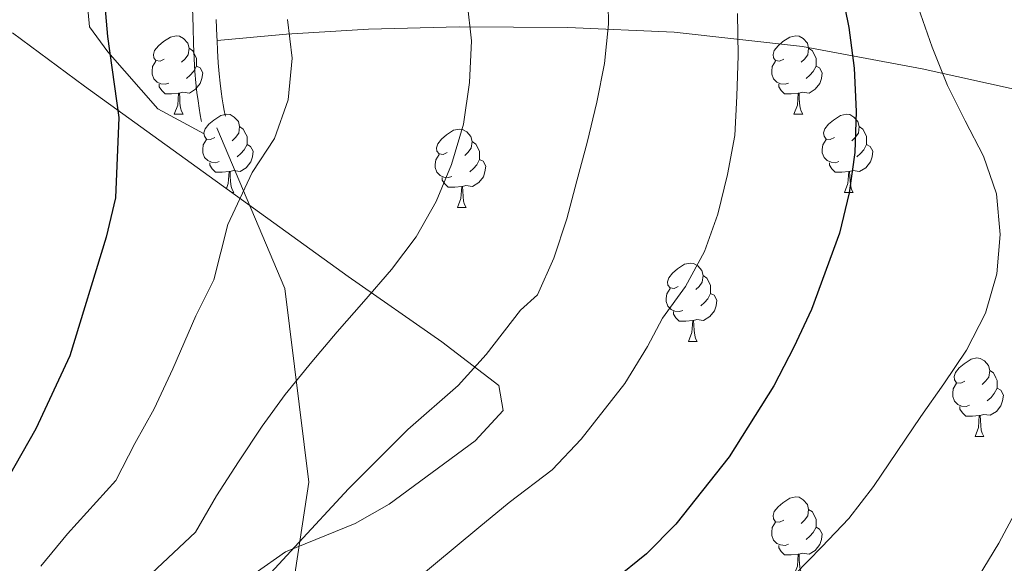
# Model space of a CAD drawing. Extents: x 619407 to 623914, y 780189 to 783238.
# Drawn here: x 622202 to 622328, y 780847 to 780917 of the extents above; entities that cross this region are included whole.
import ezdxf

# ---------------------------------------------------------------- set-up
doc = ezdxf.new("R2010")
doc.units = 0
doc.header["$MEASUREMENT"] = 0
doc.linetypes.add('DGN Style 3', pattern=[54.738838, 39.09917, -15.639668])
for name, color, linetype in [('Nivel 21', 7, 'Continuous'), ('Nivel 35', 7, 'Continuous'), ('Nivel 36', 7, 'Continuous'), ('Nivel 4', 7, 'Continuous'), ('Nivel 5', 7, 'Continuous'), ('Nivel 61', 7, 'Continuous'), ('Nivel 63', 7, 'Continuous')]:
    doc.layers.add(name, color=color, linetype=linetype)
doc.linetypes.add('5zonar', pattern='A,-5,[1,dgnlstyle.shx,S=0.08,R=0,X=0,Y=0],-5', length=10)

msp = doc.modelspace()

# ---------------------------------------------------------------- linework, layer by layer
at = {"layer": 'Nivel 21', "color": 19, "linetype": 'DGN Style 3', "lineweight": 0, "extrusion": (0.3579686546692691, 0.01478246387472457, 0.9336165813844922), "elevation": 234579.3535301686, "flags": 128}
msp.add_lwpolyline([(754575.9747253633, -610394.4680517239), (754574.6994996851, -610394.4704971078), (754573.0976940552, -610394.5077741602), (754571.7000949502, -610394.571239678), (754570.4838457371, -610394.6550595644), (754569.4232573786, -610394.7513442426), (754568.498429426, -610394.8567410966), (754567.6935405459, -610394.9654694062), (754566.9907711069, -610395.0738210492), (754566.3781725888, -610395.1789678542), (754566.2309353293, -610395.2077096)], dxfattribs=at)
at = {"layer": 'Nivel 21', "color": 19, "linetype": 'DGN Style 3', "lineweight": 0}
for points in [[(622225.531, 780902.2960000001, 319.125), (622219.594, 780905.4650000001, 323.311), (622213.2080000001, 780912.77, 324.435), (622210.8530000001, 780915.977, 324.853), (622210.284, 780922.301, 325.624), (622209.842, 780927.2720000001, 325.519), (622208.783, 780930.2139999999, 325.624), (622205.2479999999, 780933.737, 326.485), (622202.523, 780935.962, 327.167), (622191.577, 780947.128, 330.252), (622176.5630000001, 780962.125, 333.336), (622173.4739999999, 780965.9110000001, 334.287), (622167.5249999999, 780974.5360000001, 336.421), (622157.837, 780985.057, 338.735), (622154.942, 780988.9639999999, 339.762), (622149.842, 780997.2679999999, 342.099), (622146.216, 781004.132, 343.15), (622144.176, 781008.6950000001, 343.382), (622141.101, 781017.446, 343.362), (622140.6640000001, 781022.408, 343.085), (622140.753, 781027.4450000001, 342.689), (622140.2790000001, 781030.0900000001, 342.591), (622138.666, 781034.845, 342.784)], [(622227.085, 780916.8910000001, 318.835), (622227.148, 780914.7849999999, 318.859), (622227.1740000001, 780914.223, 318.86)], [(622484.3470000001, 780863.558, 244.119), (622465.341, 780862.6270000001, 240.613), (622450.9990000001, 780862.166, 250.233), (622440.925, 780862.1329999999, 254.015), (622433.7520000001, 780862.1780000001, 256.817), (622425.649, 780862.514, 260.078), (622420.9750000001, 780863.087, 261.643), (622417.263, 780863.6939999999, 262.904), (622411.128, 780868.5689999999, 264.845), (622399.139, 780878.5260000001, 268.477), (622387.132, 780887.7550000001, 272.026), (622381.358, 780891.4040000001, 273.817), (622372.7760000001, 780892.6070000001, 277.477), (622358.4890000001, 780899.381, 282.023), (622345.8200000001, 780903.8999999999, 285.807), (622330.362, 780907.753, 291.497), (622317.459, 780910.584, 296.078), (622302.119, 780913.4650000001, 302.138), (622285.71, 780915.28, 307.46), (622272.077, 780915.888, 311.481), (622258.1640000001, 780915.973, 315.298), (622246.574, 780915.6510000001, 317.803), (622236.0889999999, 780915.0279999999, 320.071), (622227.1740000001, 780914.223, 318.86)], [(622203.162, 780772.7579999999, 294.97), (622209.5320000001, 780792.2749999999, 299.016), (622224.213, 780819.281, 304.116), (622236.635, 780842.5800000001, 308.249), (622238.925, 780857.7339999999, 311.701), (622235.8630000001, 780882.48, 317.315), (622227.145, 780903.0279999999, 321.883)]]:
    msp.add_polyline3d(points, dxfattribs=at)
at = {"layer": 'Nivel 21', "color": 19, "linetype": 'Continuous', "lineweight": 0}
msp.add_polyline3d([(622224.051, 780918.409, 319.165), (622224.102, 780915.9369999999, 319.209), (622224.165, 780913.7760000001, 319.237), (622224.2479999999, 780911.892, 319.252), (622224.3500000001, 780910.25, 319.257), (622224.47, 780908.8200000001, 319.253), (622224.601, 780907.574, 319.244), (622224.7390000001, 780906.49, 319.231), (622224.879, 780905.5460000001, 319.215), (622225.0179999999, 780904.7239999999, 319.198), (622225.1529999999, 780904.007, 319.18), (622225.185, 780903.851, 319.175)], dxfattribs=at)
at = {"layer": 'Nivel 35', "color": 92, "linetype": '5zonar', "lineweight": 0, "ltscale": 0.5}
for points in [[(622255.9450000001, 780875.6780000001, 315.32), (622243.943, 780884.0320000001, 319.876), (622210.1969999999, 780908.385, 334.474), (622200.99, 780915.1780000001, 337.994)], [(622232.047, 780846.0819999999, 319.69), (622235.933, 780848.808, 318.447), (622244.878, 780852.4199999999, 315.649), (622249.1980000001, 780854.882, 314.449), (622260.2339999999, 780863.0120000001, 312.45), (622263.807, 780866.865, 312.157), (622263.2450000001, 780870.0959999999, 312.749), (622255.9450000001, 780875.6780000001, 315.32)]]:
    msp.add_polyline3d(points, dxfattribs=at)
at = {"layer": 'Nivel 36', "color": 92, "linetype": 'Continuous', "lineweight": 0, "flags": 128}
for points in [[(622220.4070000001, 780911.8500000001), (622219.8770000001, 780911.585), (622219.3470000001, 780911.6400000001), (622219.0819999999, 780912.01), (622219.027, 780912.435), (622219.1869999999, 780912.9550000001), (622219.6669999999, 780913.55), (622220.3019999999, 780914.0800000001), (622221.202, 780914.665), (622221.9469999999, 780914.825), (622222.372, 780914.77), (622222.902, 780914.4550000001), (622223.432, 780913.8700000001), (622223.592, 780913.23), (622223.4820000001, 780912.3800000001), (622223.057, 780911.8500000001), (622222.6370000001, 780911.425)], [(622299.7339999999, 780911.8500000001), (622299.2039999999, 780911.585), (622298.6740000001, 780911.6400000001), (622298.409, 780912.01), (622298.354, 780912.435), (622298.514, 780912.9550000001), (622298.994, 780913.55), (622299.629, 780914.0800000001), (622300.5290000001, 780914.665), (622301.274, 780914.825), (622301.699, 780914.77), (622302.229, 780914.4550000001), (622302.7590000001, 780913.8700000001), (622302.919, 780913.23), (622302.8090000001, 780912.3800000001), (622302.3840000001, 780911.8500000001), (622301.9639999999, 780911.425)], [(622223.592, 780913.23), (622224.067, 780912.915), (622224.382, 780912.2749999999), (622224.5419999999, 780911.9550000001), (622224.5419999999, 780911.375), (622224.5419999999, 780910.95), (622224.172, 780910.26), (622223.7520000001, 780909.78), (622223.2720000001, 780909.3600000001)], [(622302.919, 780913.23), (622303.3940000001, 780912.915), (622303.709, 780912.2749999999), (622303.869, 780911.9550000001), (622303.869, 780911.375), (622303.869, 780910.95), (622303.4990000001, 780910.26), (622303.0789999999, 780909.78), (622302.5989999999, 780909.3600000001)], [(622220.9920000001, 780908.77), (622220.567, 780908.6100000001), (622219.9820000001, 780908.6699999999), (622219.507, 780908.8800000001), (622219.0819999999, 780909.3049999999), (622218.8670000001, 780909.8900000001), (622218.8670000001, 780910.31), (622218.922, 780910.895), (622219.3470000001, 780911.585)], [(622224.5419999999, 780910.95), (622224.997, 780910.7), (622225.342, 780910.085), (622225.2320000001, 780909.3600000001), (622225.0220000001, 780908.72), (622224.4369999999, 780907.98), (622223.642, 780907.5), (622222.7919999999, 780907.605), (622222.362, 780907.4750000001)], [(622300.3189999999, 780908.77), (622299.8940000001, 780908.6100000001), (622299.3090000001, 780908.6699999999), (622298.834, 780908.8800000001), (622298.409, 780909.3049999999), (622298.1939999999, 780909.8900000001), (622298.1939999999, 780910.31), (622298.2490000001, 780910.895), (622298.6740000001, 780911.585)], [(622303.869, 780910.95), (622304.324, 780910.7), (622304.669, 780910.085), (622304.5590000001, 780909.3600000001), (622304.3489999999, 780908.72), (622303.764, 780907.98), (622302.969, 780907.5), (622302.119, 780907.605), (622301.689, 780907.4750000001)], [(622222.2520000001, 780907.4750000001), (622221.362, 780907.3900000001), (622220.517, 780907.3900000001), (622220.092, 780907.8200000001), (622219.7720000001, 780908.2949999999), (622219.7720000001, 780908.6100000001)], [(622301.5789999999, 780907.4750000001), (622300.689, 780907.3900000001), (622299.844, 780907.3900000001), (622299.419, 780907.8200000001), (622299.0989999999, 780908.2949999999), (622299.0989999999, 780908.6100000001)], [(622221.7069999999, 780904.79), (622222.142, 780905.95), (622222.2520000001, 780907.4750000001), (622222.362, 780907.4750000001), (622222.3970000001, 780906.8900000001), (622222.432, 780906.2050000001), (622222.5020000001, 780905.5900000001), (622222.6170000001, 780905.19), (622222.8319999999, 780904.79)], [(622301.034, 780904.79), (622301.469, 780905.95), (622301.5789999999, 780907.4750000001), (622301.689, 780907.4750000001), (622301.7239999999, 780906.8900000001), (622301.7590000001, 780906.2050000001), (622301.8289999999, 780905.5900000001), (622301.9439999999, 780905.19), (622302.159, 780904.79)], [(622221.7069999999, 780904.79), (622222.8319999999, 780904.79)], [(622226.882, 780901.815), (622226.352, 780901.55), (622225.8219999999, 780901.605), (622225.557, 780901.9750000001), (622225.5020000001, 780902.3999999999), (622225.662, 780902.9199999999), (622226.142, 780903.5150000001), (622226.777, 780904.0449999999), (622227.6769999999, 780904.6300000001), (622228.422, 780904.79), (622228.8470000001, 780904.7350000001), (622229.3770000001, 780904.4199999999), (622229.9070000001, 780903.835), (622230.067, 780903.1950000001), (622229.9569999999, 780902.345), (622229.5320000001, 780901.815), (622229.112, 780901.3900000001)], [(622301.034, 780904.79), (622302.159, 780904.79)], [(622306.209, 780901.815), (622305.679, 780901.55), (622305.149, 780901.605), (622304.8840000001, 780901.9750000001), (622304.8289999999, 780902.3999999999), (622304.9890000001, 780902.9199999999), (622305.469, 780903.5150000001), (622306.104, 780904.0449999999), (622307.004, 780904.6300000001), (622307.7490000001, 780904.79), (622308.1740000001, 780904.7350000001), (622308.7039999999, 780904.4199999999), (622309.2339999999, 780903.835), (622309.3940000001, 780903.1950000001), (622309.284, 780902.345), (622308.8589999999, 780901.815), (622308.439, 780901.3900000001)], [(622230.067, 780903.1950000001), (622230.5419999999, 780902.8800000001), (622230.8570000001, 780902.24), (622231.017, 780901.9199999999), (622231.017, 780901.3400000001), (622231.017, 780900.915), (622230.6470000001, 780900.2250000001), (622230.227, 780899.7450000001), (622229.747, 780899.325)], [(622309.3940000001, 780903.1950000001), (622309.869, 780902.8800000001), (622310.1840000001, 780902.24), (622310.344, 780901.9199999999), (622310.344, 780901.3400000001), (622310.344, 780900.915), (622309.9739999999, 780900.2250000001), (622309.554, 780899.7450000001), (622309.074, 780899.325)], [(622256.6540000001, 780899.9099999999), (622256.1240000001, 780899.645), (622255.594, 780899.7), (622255.3289999999, 780900.0700000001), (622255.274, 780900.4950000001), (622255.4340000001, 780901.0150000001), (622255.9140000001, 780901.6100000001), (622256.5490000001, 780902.1400000001), (622257.449, 780902.7250000001), (622258.1939999999, 780902.885), (622258.619, 780902.8300000001), (622259.149, 780902.5150000001), (622259.679, 780901.9299999999), (622259.8389999999, 780901.29), (622259.729, 780900.44), (622259.304, 780899.9099999999), (622258.8840000001, 780899.4850000001)], [(622227.467, 780898.7350000001), (622227.0419999999, 780898.575), (622226.4569999999, 780898.635), (622225.9820000001, 780898.845), (622225.557, 780899.27), (622225.342, 780899.855), (622225.342, 780900.2749999999), (622225.3970000001, 780900.8600000001), (622225.8219999999, 780901.55)], [(622231.017, 780900.915), (622231.4720000001, 780900.665), (622231.817, 780900.05), (622231.7069999999, 780899.325), (622231.497, 780898.685), (622230.912, 780897.9450000001), (622230.1170000001, 780897.4650000001), (622229.267, 780897.5700000001), (622228.837, 780897.44)], [(622259.8389999999, 780901.29), (622260.314, 780900.9750000001), (622260.629, 780900.335), (622260.7890000001, 780900.0150000001), (622260.7890000001, 780899.435), (622260.7890000001, 780899.01), (622260.419, 780898.3200000001), (622259.9990000001, 780897.8400000001), (622259.5190000001, 780897.4199999999)], [(622306.794, 780898.7350000001), (622306.369, 780898.575), (622305.784, 780898.635), (622305.3090000001, 780898.845), (622304.8840000001, 780899.27), (622304.669, 780899.855), (622304.669, 780900.2749999999), (622304.7239999999, 780900.8600000001), (622305.149, 780901.55)], [(622310.344, 780900.915), (622310.7990000001, 780900.665), (622311.1440000001, 780900.05), (622311.034, 780899.325), (622310.824, 780898.685), (622310.2390000001, 780897.9450000001), (622309.4439999999, 780897.4650000001), (622308.594, 780897.5700000001), (622308.1640000001, 780897.44)], [(622257.2390000001, 780896.8300000001), (622256.814, 780896.6699999999), (622256.229, 780896.73), (622255.754, 780896.94), (622255.3289999999, 780897.365), (622255.1140000001, 780897.95), (622255.1140000001, 780898.3700000001), (622255.169, 780898.9550000001), (622255.594, 780899.645)], [(622228.727, 780897.44), (622227.837, 780897.355), (622226.9920000001, 780897.355), (622226.567, 780897.7849999999), (622226.247, 780898.26), (622226.247, 780898.575)], [(622260.7890000001, 780899.01), (622261.244, 780898.76), (622261.5889999999, 780898.145), (622261.479, 780897.4199999999), (622261.2690000001, 780896.78), (622260.6840000001, 780896.04), (622259.889, 780895.56), (622259.0390000001, 780895.665), (622258.6089999999, 780895.5349999999)], [(622308.054, 780897.44), (622307.1640000001, 780897.355), (622306.3189999999, 780897.355), (622305.8940000001, 780897.7849999999), (622305.574, 780898.26), (622305.574, 780898.575)], [(622228.3740000001, 780895.267), (622228.6170000001, 780895.915), (622228.727, 780897.44), (622228.837, 780897.44), (622228.872, 780896.855), (622228.9070000001, 780896.1699999999), (622228.977, 780895.5549999999), (622229.092, 780895.155), (622229.307, 780894.7550000001)], [(622307.5090000001, 780894.7550000001), (622307.9439999999, 780895.915), (622308.054, 780897.44), (622308.1640000001, 780897.44), (622308.199, 780896.855), (622308.2339999999, 780896.1699999999), (622308.304, 780895.5549999999), (622308.419, 780895.155), (622308.6340000001, 780894.7550000001)], [(622258.4990000001, 780895.5349999999), (622257.6089999999, 780895.45), (622256.764, 780895.45), (622256.3389999999, 780895.8800000001), (622256.0190000001, 780896.355), (622256.0190000001, 780896.6699999999)], [(622257.9539999999, 780892.8500000001), (622258.389, 780894.01), (622258.4990000001, 780895.5349999999), (622258.6089999999, 780895.5349999999), (622258.6440000001, 780894.95), (622258.679, 780894.2650000001), (622258.7490000001, 780893.6499999999), (622258.8640000001, 780893.25), (622259.0789999999, 780892.8500000001)], [(622229.084, 780894.7550000001), (622229.307, 780894.7550000001)], [(622307.5090000001, 780894.7550000001), (622308.6340000001, 780894.7550000001)], [(622257.9539999999, 780892.8500000001), (622259.0789999999, 780892.8500000001)], [(622286.2309999999, 780882.767), (622285.7010000001, 780882.5020000001), (622285.1710000001, 780882.557), (622284.906, 780882.9269999999), (622284.851, 780883.352), (622285.0109999999, 780883.872), (622285.4909999999, 780884.467), (622286.1259999999, 780884.997), (622287.0260000001, 780885.5819999999), (622287.771, 780885.7420000001), (622288.196, 780885.6869999999), (622288.726, 780885.372), (622289.256, 780884.787), (622289.416, 780884.1470000001), (622289.3060000001, 780883.297), (622288.881, 780882.767), (622288.4610000001, 780882.342)], [(622289.416, 780884.1470000001), (622289.8910000001, 780883.8319999999), (622290.206, 780883.192), (622290.3659999999, 780882.872), (622290.3659999999, 780882.2920000001), (622290.3659999999, 780881.8670000001), (622289.996, 780881.1769999999), (622289.5760000001, 780880.6969999999), (622289.0959999999, 780880.277)], [(622286.8160000001, 780879.6869999999), (622286.3910000001, 780879.527), (622285.8060000001, 780879.587), (622285.331, 780879.797), (622284.906, 780880.2220000001), (622284.6910000001, 780880.807), (622284.6910000001, 780881.227), (622284.746, 780881.8119999999), (622285.1710000001, 780882.5020000001)], [(622290.3659999999, 780881.8670000001), (622290.821, 780881.6170000001), (622291.166, 780881.0020000001), (622291.0560000001, 780880.277), (622290.8459999999, 780879.6370000001), (622290.2609999999, 780878.8970000001), (622289.466, 780878.4170000001), (622288.6159999999, 780878.5220000001), (622288.186, 780878.392)], [(622288.0760000001, 780878.392), (622287.186, 780878.307), (622286.341, 780878.307), (622285.916, 780878.737), (622285.5959999999, 780879.212), (622285.5959999999, 780879.527)], [(622287.531, 780875.7069999999), (622287.966, 780876.8670000001), (622288.0760000001, 780878.392), (622288.186, 780878.392), (622288.2209999999, 780877.807), (622288.256, 780877.122), (622288.3260000001, 780876.507), (622288.4410000001, 780876.1070000001), (622288.656, 780875.7069999999)], [(622287.531, 780875.7069999999), (622288.656, 780875.7069999999)], [(622322.922, 780870.6270000001), (622322.392, 780870.362), (622321.862, 780870.4170000001), (622321.5970000001, 780870.787), (622321.5419999999, 780871.212), (622321.702, 780871.7320000001), (622322.182, 780872.327), (622322.817, 780872.8570000001), (622323.717, 780873.442), (622324.462, 780873.602), (622324.8870000001, 780873.547), (622325.4169999999, 780873.2320000001), (622325.9469999999, 780872.6470000001), (622326.1070000001, 780872.007), (622325.997, 780871.1570000001), (622325.5719999999, 780870.6270000001), (622325.152, 780870.202)], [(622326.1070000001, 780872.007), (622326.5819999999, 780871.692), (622326.8970000001, 780871.0519999999), (622327.057, 780870.7320000001), (622327.057, 780870.152), (622327.057, 780869.727), (622326.6869999999, 780869.037), (622326.267, 780868.557), (622325.787, 780868.1370000001)], [(622323.507, 780867.547), (622323.0819999999, 780867.3870000001), (622322.497, 780867.4469999999), (622322.0220000001, 780867.6570000001), (622321.5970000001, 780868.0819999999), (622321.382, 780868.6670000001), (622321.382, 780869.087), (622321.4369999999, 780869.672), (622321.862, 780870.362)], [(622327.057, 780869.727), (622327.5120000001, 780869.477), (622327.8570000001, 780868.862), (622327.747, 780868.1370000001), (622327.537, 780867.497), (622326.952, 780866.757), (622326.1570000001, 780866.277), (622325.307, 780866.382), (622324.8770000001, 780866.2520000001)], [(622324.767, 780866.2520000001), (622323.8770000001, 780866.1670000001), (622323.0320000001, 780866.1670000001), (622322.6070000001, 780866.5970000001), (622322.287, 780867.0719999999), (622322.287, 780867.3870000001)], [(622324.2220000001, 780863.567), (622324.6570000001, 780864.727), (622324.767, 780866.2520000001), (622324.8770000001, 780866.2520000001), (622324.912, 780865.6670000001), (622324.9469999999, 780864.9820000001), (622325.017, 780864.3670000001), (622325.132, 780863.967), (622325.3470000001, 780863.567)], [(622324.2220000001, 780863.567), (622325.3470000001, 780863.567)], [(622299.7339999999, 780852.858), (622299.2039999999, 780852.5930000001), (622298.6740000001, 780852.648), (622298.409, 780853.0179999999), (622298.354, 780853.443), (622298.514, 780853.963), (622298.994, 780854.558), (622299.629, 780855.088), (622300.5290000001, 780855.673), (622301.274, 780855.8330000001), (622301.699, 780855.7779999999), (622302.229, 780855.463), (622302.7590000001, 780854.878), (622302.919, 780854.2380000001), (622302.8090000001, 780853.388), (622302.3840000001, 780852.858), (622301.9639999999, 780852.433)], [(622302.919, 780854.2380000001), (622303.3940000001, 780853.923), (622303.709, 780853.283), (622303.869, 780852.963), (622303.869, 780852.3829999999), (622303.869, 780851.9580000001), (622303.4990000001, 780851.2679999999), (622303.0789999999, 780850.788), (622302.5989999999, 780850.368)], [(622300.3189999999, 780849.7779999999), (622299.8940000001, 780849.618), (622299.3090000001, 780849.6780000001), (622298.834, 780849.888), (622298.409, 780850.3130000001), (622298.1939999999, 780850.898), (622298.1939999999, 780851.318), (622298.2490000001, 780851.9029999999), (622298.6740000001, 780852.5930000001)], [(622303.869, 780851.9580000001), (622304.324, 780851.7080000001), (622304.669, 780851.0930000001), (622304.5590000001, 780850.368), (622304.3489999999, 780849.7280000001), (622303.764, 780848.9880000001), (622302.969, 780848.5079999999), (622302.119, 780848.6130000001), (622301.689, 780848.483)], [(622301.5789999999, 780848.483), (622300.689, 780848.398), (622299.844, 780848.398), (622299.419, 780848.828), (622299.0989999999, 780849.3030000001), (622299.0989999999, 780849.618)], [(622301.034, 780845.798), (622301.469, 780846.9580000001), (622301.5789999999, 780848.483), (622301.689, 780848.483), (622301.7239999999, 780847.898), (622301.7590000001, 780847.213), (622301.8289999999, 780846.598), (622301.9439999999, 780846.1980000001), (622302.159, 780845.798)]]:
    msp.add_lwpolyline(points, dxfattribs=at)
at = {"layer": 'Nivel 4', "color": 25, "linetype": 'Continuous', "lineweight": 30, "flags": 128}
for points, elevation in [([(622177.21, 781042.5349999999), (622175.78, 781031.95), (622175.2760000001, 781021.288), (622175.834, 781010.815), (622176.443, 781005.3770000001), (622177.783, 781000.2620000001), (622179.72, 780995.2080000001), (622182.791, 780990.9369999999), (622186.396, 780986.9920000001), (622189.0689999999, 780982.726), (622194.0079999999, 780973.004), (622202.23, 780953.7760000001), (622206.578, 780944.656), (622210.327, 780935.2779999999), (622211.8030000001, 780930.493), (622213.1699999999, 780914.712), (622214.5900000001, 780904.3630000001), (622214.1570000001, 780894.098), (622212.9809999999, 780889.075), (622208.324, 780873.8840000001), (622203.9909999999, 780864.5190000001), (622198.7320000001, 780855.3630000001), (622196.466, 780852.354)], 325), ([(622305.9850000001, 780926.2209999999), (622308.068, 780915.865), (622308.746, 780910.6910000001), (622309.021, 780905.1229999999), (622308.837, 780899.8910000001), (622308.1229999999, 780894.7309999999), (622306.879, 780889.575), (622303.27, 780879.8060000001), (622301.0360000001, 780874.9920000001), (622298.469, 780870.0490000001), (622292.7479999999, 780860.9639999999), (622285.9040000001, 780852.3530000001), (622282.1570000001, 780848.548), (622277.949, 780845.145)], 300)]:
    msp.add_lwpolyline(points, dxfattribs=dict(at, elevation=elevation))
at = {"layer": 'Nivel 5', "color": 25, "linetype": 'Continuous', "lineweight": 0, "flags": 128}
for points, elevation in [([(622253.45, 780933.5009999999), (622256.385, 780928.834), (622258.2579999999, 780924.0449999999), (622259.203, 780919.1329999999), (622259.75, 780914.159), (622259.4979999999, 780908.862), (622258.716, 780903.503), (622257.2080000001, 780898.351), (622255.2390000001, 780893.6000000001), (622252.6769999999, 780889.121), (622249.521, 780884.912), (622245.969, 780880.8400000001), (622242.5519999999, 780876.9650000001), (622239.3330000001, 780873.0889999999), (622235.913, 780868.949), (622232.9580000001, 780864.871), (622229.9310000001, 780860.3300000001), (622227.1059999999, 780855.9850000001), (622224.409, 780851.308), (622214.578, 780842.064)], 315), ([(622277.2180000001, 780921.4839999999), (622277.2990000001, 780916.315), (622276.7849999999, 780911.2849999999), (622275.8090000001, 780906.3260000001), (622274.565, 780901.1710000001), (622273.257, 780896.2820000001), (622271.95, 780891.392), (622270.31, 780886.3740000001), (622268.209, 780881.6910000001), (622266.034, 780879.7350000001), (622261.648, 780874.0590000001), (622258.031, 780870.0760000001)], 310), ([(622316.9369999999, 780918.503), (622318.7409999999, 780913.3840000001), (622320.6799999999, 780908.462), (622322.953, 780903.9340000001), (622325.2930000001, 780899.406), (622326.9680000001, 780894.619), (622327.446, 780889.381), (622326.9979999999, 780884.3500000001), (622325.557, 780879.3300000001), (622323.125, 780874.584), (622320.233, 780870.3060000001), (622317.2760000001, 780866.0959999999), (622314.2509999999, 780861.621), (622311.2250000001, 780857.146), (622308.0700000001, 780853.0700000001), (622304.5889999999, 780849.4610000001), (622301.1089999999, 780845.852)], 295), ([(622236.186, 780916.922), (622236.7990000001, 780911.9580000001), (622236.2820000001, 780906.6300000001), (622234.544, 780901.679), (622231.685, 780897.335), (622228.571, 780890.6640000001), (622226.7450000001, 780883.5930000001), (622224.4469999999, 780879.0120000001), (622221.504, 780872.192), (622219.1270000001, 780867.1070000001), (622216.665, 780862.665), (622214.2, 780857.913), (622208.0390000001, 780851.1229999999), (622204.6170000001, 780846.9780000001)], 320), ([(622293.8090000001, 780917.6740000001), (622293.888, 780912.307), (622293.703, 780907.075), (622293.4539999999, 780902.0430000001), (622292.544, 780897.0830000001), (622291.3, 780891.994), (622289.5970000001, 780887.2409999999), (622287.1669999999, 780882.76), (622284.2110000001, 780878.682), (622282.2820000001, 780875.078), (622279.3910000001, 780870.3489999999), (622273.7760000001, 780863.206), (622270.094, 780859.3119999999), (622264.557, 780855.132), (622260.686, 780851.9299999999), (622252.1059999999, 780844.8049999999)], 305), ([(622258.031, 780870.0760000001), (622251.619, 780864.4469999999), (622244.0090000001, 780856.8770000001), (622237.139, 780849.4569999999), (622233.54, 780845.564)], 310), ([(622329.6140000001, 780854.3130000001), (622327.2509999999, 780849.8970000001), (622324.6240000001, 780845.551)], 290)]:
    msp.add_lwpolyline(points, dxfattribs=dict(at, elevation=elevation))
at = {"layer": 'Nivel 61', "color": 19, "linetype": 'Continuous', "lineweight": 0}
msp.add_3dface([(620343.8700000001, 780598.3999999999), (623730.94, 780659.06), (623688.9199999999, 782972.6400000001), (620302.98, 782911.97)], dxfattribs=at)
at = {"layer": 'Nivel 63', "color": 7, "linetype": 'Continuous', "lineweight": 0}
msp.add_3dface([(619459.7849999999, 780188.7309999999, -0.25), (623914.064, 780268.504, -0.25), (623860.882, 783238.038, -0.25), (619406.6030000001, 783158.2650000001, -0.25)], dxfattribs=at)

doc.saveas('drawing.dxf')
